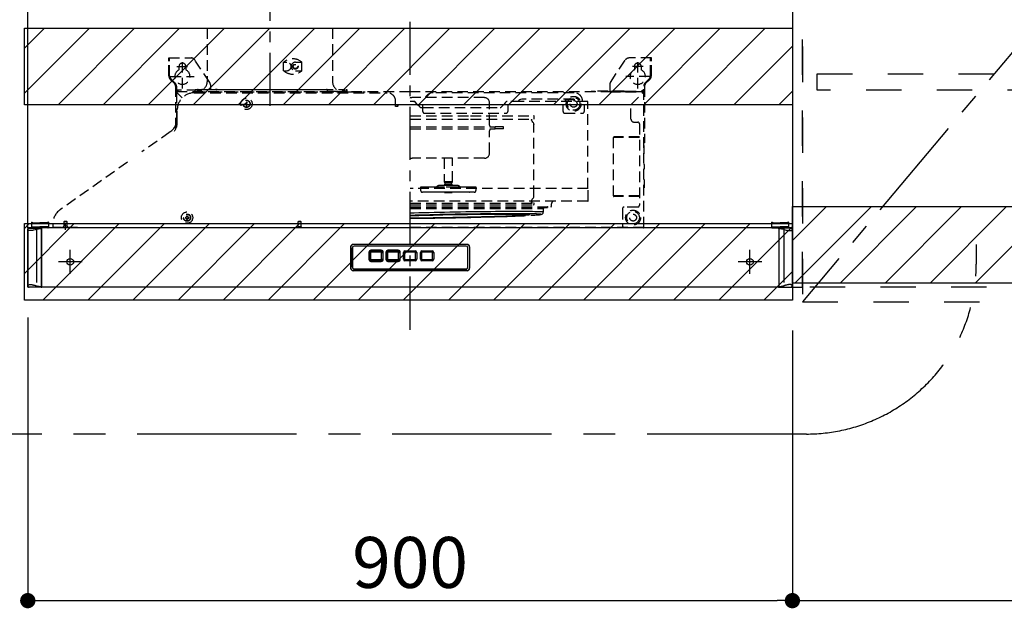
# Model space of a CAD drawing. Extents: x 55896 to 82369, y -22065 to -13195.
# Drawn here: x 74466 to 75625, y -18688 to -17995 of the extents above; entities that cross this region are included whole.
import ezdxf

# ---------------------------------------------------------------- set-up
doc = ezdxf.new("R2010")
doc.units = 0
doc.header["$LTSCALE"] = 50
doc.header["$MEASUREMENT"] = 0
for name, pattern in [('CENTER', [2, 1.25, -0.25, 0.25, -0.25]), ('DASHED', [0.75, 0.5, -0.25]), ('HIDDEN', [0.375, 0.25, -0.125]), ('PHANTOM', [2.5, 1.25, -0.25, 0.25, -0.25, 0.25, -0.25]), ('STYLE_03', [0.416641, 0.208282, -0.208359])]:
    doc.linetypes.add(name, pattern=pattern)
doc.layers.get('0').update_dxf_attribs({"linetype": 'CONTINUOUS'})
doc.layers.get('DEFPOINTS').update_dxf_attribs({"color": 146, "linetype": 'CONTINUOUS'})
for name, color, linetype in [('121-キャビネット（中）', 253, 'HIDDEN'), ('122-扉', 6, 'CONTINUOUS'), ('123-扉向き', 231, 'CENTER'), ('150-機器', 8, 'CONTINUOUS'), ('166-寸法B', 11, 'CONTINUOUS'), ('180-補助', 161, 'CONTINUOUS')]:
    doc.layers.add(name, color=color, linetype=linetype)
doc.styles.add('KH001', font='txt')
doc.dimstyles.new('KH1xx030', dxfattribs={"dimscale": 30, "dimtxt": 2, "dimasz": 0.6, "dimexe": 0.3, "dimexo": 1.2, "dimgap": 0.5, "dimtad": 3, "dimdec": 1, "dimdsep": 46, "dimlunit": 6, "dimtxsty": 'KH001', "dimblk": 'DOT', "dimcen": 1, "dimdle": 1, "dimclrd": 256, "dimclre": 256, "dimclrt": 256, "dimadec": 0, "dimazin": 0, "dimtfac": 1, "dimtdec": 1, "dimtix": 1, "dimtmove": 2, "dimatfit": 3, "dimldrblk": 'CLOSEDBLANK', "dimfxl": 1, "dimtolj": 1, "dimtzin": 0, "dimlwd": -1, "dimlwe": -1, "dimarcsym": 0})
pattern_1 = [(45, (-90389.46, 18423.695), (-26.516504, 26.516504), [])]

# ---------------------------------------------------------------- blocks, each defined once
blk = doc.blocks.new('_Dot')
at = {"color": 0, "linetype": 'ByBlock', "lineweight": -2}
blk.add_line((-0.5, 0), (-1, 0), dxfattribs=at)
at = {"color": 0, "linetype": 'ByBlock', "const_width": 0.5}
blk.add_lwpolyline([(-0.25, 0, 1), (0.25, 0, 1)], format="xyb", close=True, dxfattribs=at)
blk = doc.blocks.new('*D114')
at = {"layer": '166-寸法B', "linetype": 'ByBlock', "transparency": 16777216}
for p, q in [((76137.7, -18345.9), (76137.7, -18687.9)), ((75375.7, -18360.9), (75375.7, -18687.9)), ((75393.7, -18678.9), (76119.7, -18678.9))]:
    blk.add_line(p, q, dxfattribs=at)
at = {"layer": 'DEFPOINTS', "color": 0, "transparency": 16777216}
for p in [(76137.7, -18309.9), (75375.7, -18324.9), (76137.7, -18678.9)]:
    blk.add_point(p, dxfattribs=at)
at = {"layer": '166-寸法B', "transparency": 16777216, "xscale": 18, "yscale": 18, "zscale": 18, "rotation": 180}
blk.add_blockref('_Dot', (75375.7, -18678.9), dxfattribs=at)
at = {"layer": '166-寸法B', "transparency": 16777216, "xscale": 18, "yscale": 18, "zscale": 18}
blk.add_blockref('_Dot', (76137.7, -18678.9), dxfattribs=at)
at = {"layer": '166-寸法B', "transparency": 16777216, "insert": (75756.7, -18633.9), "char_height": 60, "attachment_point": 5, "style": 'KH001'}
blk.add_mtext('\\A1;762', dxfattribs=at)
blk = doc.blocks.new('_ClosedBlank')
at = {"color": 0, "linetype": 'ByBlock', "lineweight": -2}
for p, q in [((-1, 0.167), (0, 0)), ((-1, 0.167), (-1, -0.167)), ((0, 0), (-1, -0.167))]:
    blk.add_line(p, q, dxfattribs=at)
blk = doc.blocks.new('OPｳｫｰﾙｷｬﾋﾞC075R_S')
at = {"layer": '180-補助'}
h = blk.add_hatch(dxfattribs=at)
h.set_pattern_fill('ANSI31', color=13, scale=300, style=0)
h.set_pattern_definition([(45, (-400707.077, 12923.052), (-26.5165043, 26.5165043), [])])
h.paths.add_polyline_path([(-762, -605), (0, -605), (0, -695), (-762, -695)])
at = {"layer": '121-キャビネット（中）', "color": 13, "linetype": 'STYLE_03', "ltscale": 4}
blk.add_line((-450, -700), (-750, -700), dxfattribs=at)
for points in [[(-762, -700), (-750, -700), (-750, 0), (-762, 0)], [(-762, -700), (-750, -700), (-750, 0), (-762, 0)], [(-450, -717), (-450, 0), (-750, 0), (-750, -717)], [(-733, -448.8), (-467, -448.8), (-467, -467.8), (-733, -467.8)]]:
    blk.add_lwpolyline(points, close=True, dxfattribs=at)
at = {"layer": '123-扉向き', "color": 13, "ltscale": 2}
blk.add_line((-450, -360), (-750, -717), dxfattribs=at)
at = {"layer": '180-補助', "color": 13}
blk.add_lwpolyline([(-762, -605), (0, -605), (0, -695), (-762, -695)], close=True, dxfattribs=at)
blk = doc.blocks.new('*D115')
at = {"layer": '166-寸法B', "transparency": 16777216}
for p, q in [((74475.7, -18345.4), (74475.7, -18687.9)), ((75375.7, -18360.9), (75375.7, -18687.9)), ((74493.7, -18678.9), (75357.7, -18678.9))]:
    blk.add_line(p, q, dxfattribs=at)
at = {"layer": 'DEFPOINTS', "color": 0, "transparency": 16777216}
for p in [(74475.7, -18309.4), (75375.7, -18324.9), (75375.7, -18678.9)]:
    blk.add_point(p, dxfattribs=at)
at = {"layer": '166-寸法B', "transparency": 16777216, "xscale": 18, "yscale": 18, "zscale": 18, "rotation": 180}
blk.add_blockref('_Dot', (74475.7, -18678.9), dxfattribs=at)
at = {"layer": '166-寸法B', "transparency": 16777216, "xscale": 18, "yscale": 18, "zscale": 18}
blk.add_blockref('_Dot', (75375.7, -18678.9), dxfattribs=at)
at = {"layer": '166-寸法B', "transparency": 16777216, "insert": (74925.7, -18633.9), "char_height": 60, "attachment_point": 5, "style": 'KH001'}
blk.add_mtext('\\A1;900', dxfattribs=at)
blk = doc.blocks.new('ADR-3A-9017L_S')
at = {"linetype": 'DASHED'}
blk.add_line((-433.5, 70), (-444.9, 70), dxfattribs=at)
at = {"color": 8, "linetype": 'PHANTOM'}
for p, q in [((-439.8, 69.7), (-439.8, 68.2)), ((439.8, 69.7), (439.8, 68.2)), ((-449.5, 67.4), (-449.8, 67.8)), ((-449.3, 67.3), (-449.5, 67.4)), ((-449.1, 67.2), (-449.3, 67.3)), ((-448.8, 67), (-449.1, 67.2)), ((-448.5, 66.9), (-448.8, 67)), ((-448.1, 66.8), (-448.5, 66.9)), ((-447.5, 66.7), (-448.1, 66.8)), ((-446.9, 66.7), (-447.5, 66.7)), ((-445.4, 66.8), (-446.9, 66.7)), ((-444.6, 67), (-445.4, 66.8)), ((-443.7, 67.2), (-444.6, 67)), ((-442.7, 67.4), (-443.7, 67.2)), ((-441.4, 67.7), (-442.7, 67.4)), ((-440.3, 68.1), (-441.4, 67.7)), ((-439.8, 68.2), (-440.3, 68.1)), ((-439.8, 68.2), (-439.8, 1.7)), ((439.8, 68.2), (439.8, 1.7)), ((439.8, 68.2), (440.3, 68.1)), ((440.3, 68.1), (441.4, 67.7)), ((441.4, 67.7), (442.7, 67.4)), ((442.7, 67.4), (443.7, 67.2)), ((443.7, 67.2), (444.6, 67)), ((444.6, 67), (445.4, 66.8)), ((445.4, 66.8), (446.9, 66.7)), ((446.9, 66.7), (447.5, 66.7)), ((447.5, 66.7), (448.1, 66.8)), ((448.1, 66.8), (448.5, 66.9)), ((448.5, 66.9), (448.8, 67)), ((448.8, 67), (449.1, 67.2)), ((449.1, 67.2), (449.3, 67.3)), ((449.3, 67.3), (449.5, 67.4)), ((449.5, 67.4), (449.8, 67.8)), ((-449.8, 2.1), (-449.4, 2.5)), ((-449.4, 2.5), (-449.1, 2.7)), ((-449.1, 2.7), (-448.6, 2.9)), ((-448.6, 2.9), (-448.1, 3.1)), ((-448.1, 3.1), (-446.9, 3.2)), ((-446.9, 3.2), (-446.2, 3.2)), ((-446.2, 3.2), (-445.4, 3.1)), ((-445.4, 3.1), (-444.9, 3)), ((-444.9, 3), (-444.3, 2.9)), ((-444.3, 2.9), (-443.7, 2.7)), ((-443.7, 2.7), (-443.1, 2.6)), ((-443.1, 2.6), (-442.5, 2.5)), ((-442.5, 2.5), (-441.8, 2.3)), ((-441.8, 2.3), (-441.4, 2.2)), ((-441.4, 2.2), (-441.3, 2.2)), ((-441.3, 2.2), (-440.8, 2)), ((-440.8, 2), (-440.3, 1.8)), ((-440.3, 1.8), (-439.8, 1.7)), ((-439.8, 0.2), (-439.8, 1.7)), ((440.3, 1.8), (439.8, 1.7)), ((439.8, 0.2), (439.8, 1.7)), ((440.8, 2), (440.3, 1.8)), ((441.3, 2.2), (440.8, 2)), ((441.4, 2.2), (441.3, 2.2)), ((441.8, 2.3), (441.4, 2.2)), ((442.5, 2.5), (441.8, 2.3)), ((443.1, 2.6), (442.5, 2.5)), ((443.7, 2.7), (443.1, 2.6)), ((444.3, 2.9), (443.7, 2.7)), ((444.9, 3), (444.3, 2.9)), ((445.4, 3.1), (444.9, 3)), ((446.2, 3.2), (445.4, 3.1)), ((446.9, 3.2), (446.2, 3.2)), ((448.1, 3.1), (446.9, 3.2)), ((448.6, 2.9), (448.1, 3.1)), ((449.1, 2.7), (448.6, 2.9)), ((449.4, 2.5), (449.1, 2.7)), ((449.8, 2.1), (449.4, 2.5))]:
    blk.add_line(p, q, dxfattribs=at)
at = {"linetype": 'Continuous'}
for p, q in [((433.5, 70), (444.9, 70)), ((-449.5, 0), (-449.2, 0))]:
    blk.add_line(p, q, dxfattribs=at)
at = {"color": 8, "linetype": 'PHANTOM'}
for centre, radius, start, end in [((-429.8, 23.8), 45.5, 95.5582, 102.7022), ((429.8, 23.8), 45.5, 77.2978, 84.4418), ((-427.6, 59.9), 59.5, 258.1357, 263.604), ((427.6, 59.9), 59.5, 276.396, 281.8643)]:
    blk.add_arc(centre, radius, start, end, dxfattribs=at)
at = {"layer": '150-機器', "color": 161, "linetype": 'CENTER'}
for p, q in [((0, -50), (0, 709.4)), ((-165, 476.2), (-165, 203.6))]:
    blk.add_line(p, q, dxfattribs=at)
at = {"layer": '150-機器', "linetype": 'HIDDEN'}
for p, q in [((-238.8, 305), (-238.8, 242)), ((-238.8, 305), (-91.2, 305)), ((-91.2, 305), (-91.2, 242)), ((-284, 270), (-257.7, 270)), ((-284, 266.2), (-284, 270)), ((-283, 266.2), (-283, 270)), ((-252.5, 266.2), (-253.5, 267.8)), ((235.8, 241.3), (253.5, 267.8)), ((284, 270), (257.7, 270)), ((283, 266.2), (283, 270)), ((284, 266.2), (284, 270)), ((-284, 249.1), (-284, 266.2)), ((-283, 249.1), (-283, 266.2)), ((-274.5, 260), (-261.5, 260)), ((-272, 260), (-272, 256.1)), ((-268, 234), (-268, 266.5)), ((-264, 260), (-264, 256.1)), ((-235.8, 241.3), (-252.5, 266.2)), ((-148.9, 255), (-148.9, 265)), ((-148.9, 265), (-145, 265)), ((-148.9, 255), (-145, 255)), ((-135, 265), (-127.3, 265)), ((-135, 255), (-127.3, 255)), ((-127.3, 255), (-127.3, 265)), ((274.5, 260), (261.5, 260)), ((264, 260), (264, 256.1)), ((268, 234), (268, 266.5)), ((272, 260), (272, 256.1)), ((283, 249.1), (283, 266.2)), ((284, 249.1), (284, 266.2)), ((-277.2, 239.8), (-282.2, 244.8)), ((-282, 248), (-254, 248)), ((-276.5, 240.5), (-281.5, 245.5)), ((282, 248), (254, 248)), ((276.5, 240.5), (281.5, 245.5)), ((277.2, 239.8), (282.2, 244.8)), ((-276, 236.9), (-276, 186.2)), ((-275, 232), (-276, 232)), ((-275, 236.9), (-275, 221)), ((-250.4, 232), (-275, 232)), ((-273, 230), (-273, 232)), ((-253, 230.6), (-253, 233)), ((-253, 233), (-77, 233)), ((-249.6, 233), (-250.4, 233)), ((-250.4, 233), (-250.4, 230.8)), ((-249.6, 230.8), (-249.6, 233)), ((-245.4, 232), (-249.6, 232)), ((-245.4, 230), (-245.4, 232)), ((-244.4, 233), (-229, 233)), ((-235, 238.5), (-235, 233)), ((-227, 233), (-98.4, 233)), ((-97.4, 232), (-97.4, 230)), ((-77, 230.6), (-77, 233)), ((-75.2, 230.8), (-75.2, 233)), ((-75.2, 233), (-74.4, 233)), ((-74.4, 233), (-74.4, 230.8)), ((235, 238.5), (235, 230.8)), ((273, 230), (273, 232)), ((273, 232), (275, 232)), ((275, 70.6), (275, 236.9)), ((275, 232), (276, 232)), ((276, 236.9), (276, 170)), ((-275, 229.4), (-275, 188.7)), ((-275, 229.4), (-274.4, 229.4)), ((-274.4, 230), (-274.4, 229.4)), ((0, 230), (-274.4, 230)), ((-274.4, 229.4), (-268.1, 223.1)), ((-254, 229), (-247, 229)), ((-254, 229), (-27, 229)), ((-252.4, 230), (-77.6, 230)), ((-252, 229), (-247, 229)), ((-245.4, 231), (-249.6, 231)), ((-245.4, 230.8), (-249.6, 230.8)), ((-97.4, 230.8), (-75.2, 230.8)), ((-74, 230), (-53, 230)), ((274.4, 230), (0, 230)), ((87.5, 223.3), (2.5, 223.3)), ((87.5, 223.3), (2.5, 223.3)), ((193, 229), (27, 229)), ((129, 220.9), (127.9, 220.1)), ((130.1, 221.3), (129, 220.9)), ((131.4, 221.4), (130.1, 221.3)), ((193, 221.4), (131.4, 221.4)), ((183, 221.4), (183, 220.8)), ((183, 220.4), (183, 220.8)), ((193, 220.8), (183, 220.8)), ((183, 219.8), (183, 220.4)), ((193, 221.4), (193, 220.8)), ((213, 230), (213, 230.8)), ((213, 230.8), (218, 230.8)), ((252, 230.8), (218, 230.8)), ((218, 230.8), (218, 230)), ((235, 231), (273, 231)), ((235, 230), (273, 230)), ((252, 230.8), (257, 230.8)), ((252, 230), (252, 230.8)), ((257, 230.8), (257, 230)), ((260, 215), (274.4, 229.4)), ((274.4, 230), (274.4, 229.4)), ((275, 229.4), (274.4, 229.4)), ((-274, 194.9), (-274, 209)), ((-274, 194.9), (-274, 209)), ((-194.5, 216.5), (-194.5, 215.5)), ((-194.5, 216.5), (-193, 216.5)), ((-194.5, 215.5), (-193, 215.5)), ((-193, 218), (-192, 218)), ((-193, 218), (-193, 216.5)), ((-193, 215.5), (-193, 214)), ((-193, 214), (-192, 214)), ((-192.8, 216.5), (-192.8, 215.5)), ((-192, 216.5), (-192.8, 216.5)), ((-192, 215.5), (-192.8, 215.5)), ((-192, 218), (-192, 216.5)), ((-192, 215.5), (-192, 214)), ((-17, 213), (-17, 219)), ((-14.5, 213), (-17, 213)), ((-15, 215), (-15, 213)), ((0, 215), (-15, 215)), ((-14.5, 215), (-14.5, 213.3)), ((-14.5, 213), (-14.5, 213.3)), ((4.6, 218.8), (0, 218.8)), ((15, 215), (0, 215)), ((4.6, 218.8), (4.8, 218.8)), ((8.9, 215), (5.9, 218.2)), ((11.3, 212.4), (8.9, 215)), ((12.6, 211.8), (15, 211.8)), ((15, 207), (15, 215)), ((15, 211.8), (106.2, 211.8)), ((93.5, 190.8), (93.5, 217.3)), ((110.2, 215.3), (107.5, 212.4)), ((112.9, 218.2), (110.2, 215.3)), ((131, 218.8), (114.2, 218.8)), ((115, 215), (115, 207)), ((180, 215), (115, 215)), ((127.5, 219.5), (127.4, 219.2)), ((127.4, 219.2), (127.4, 218.8)), ((127.9, 220.1), (127.5, 219.5)), ((209.1, 218.8), (131, 218.8)), ((180, 215), (180, 207)), ((183, 219.3), (183, 219.8)), ((183, 219.1), (183, 219.3)), ((183, 218.8), (183, 219.1)), ((203, 219), (203, 218.8)), ((205, 215), (205, 207)), ((260, 215), (205, 215)), ((209.1, 215), (209.1, 218.8)), ((209.1, 116.4), (209.1, 215)), ((235, 215), (234.5, 215)), ((260, 198.1), (260, 215)), ((0, 202), (71, 202)), ((0, 198), (71.1, 198)), ((17, 205), (113, 205)), ((71, 202), (145.4, 202)), ((71.1, 198), (146, 198)), ((143, 196.7), (142.9, 197.2)), ((142.9, 197.2), (143.5, 197.2)), ((143.1, 198), (143.1, 197.2)), ((143.5, 197.2), (143.5, 198)), ((146, 198), (146, 201.4)), ((182, 205), (203, 205)), ((0, 188.8), (100, 188.8)), ((0, 186.4), (100, 186.4)), ((100, 186.4), (100, 188.8)), ((110, 188.8), (100, 188.8)), ((110, 186.4), (100, 186.4)), ((110, 186.4), (110, 188.8)), ((143.2, 196.3), (143, 196.7)), ((143.7, 195.5), (143.2, 196.3)), ((144.5, 194.5), (143.7, 195.5)), ((145.3, 193.5), (144.5, 194.5)), ((145.6, 192.7), (145.3, 193.5)), ((145.7, 191.7), (145.6, 192.7)), ((145.7, 107.3), (145.7, 191.9)), ((145.7, 191.9), (145.7, 191.8)), ((263.6, 194.5), (268, 194.5)), ((270, 192.5), (270, 96.5)), ((-282.4, 183), (-315.7, 159.3)), ((93.5, 157.9), (93.5, 184.4)), ((239.4, 107.5), (239.4, 176.5)), ((270, 176.5), (239.4, 176.5)), ((270, 177), (239.9, 177)), ((276, 170), (275, 170)), ((275.5, 167), (275, 167)), ((275.5, 157), (275.5, 167)), ((87.5, 151.9), (2.5, 151.9)), ((40, 151.9), (40, 124.3)), ((50, 124.3), (50, 151.9)), ((275.5, 157), (275, 157)), ((-332.6, 147.3), (-412.1, 91)), ((275.8, 144.4), (275.5, 144.4)), ((275.5, 144.4), (275.5, 142)), ((275.5, 142), (275.5, 139.6)), ((275.5, 139.6), (275.8, 139.6)), ((275.8, 142), (275.8, 144.4)), ((275.8, 139.6), (275.8, 142)), ((209.7, 116.4), (0, 116.4)), ((12.4, 117.9), (12.4, 114.1)), ((13.1, 117.9), (12.4, 117.9)), ((14.5, 117.9), (13.1, 117.9)), ((23, 117.9), (14.5, 117.9)), ((28.5, 117.9), (23, 117.9)), ((36.3, 117.9), (28.5, 117.9)), ((45.9, 119.9), (34.8, 119.9)), ((40.4, 117.9), (36.3, 117.9)), ((40, 124.3), (40.5, 123.4)), ((50, 124.3), (40, 124.3)), ((54.9, 117.9), (40.4, 117.9)), ((49.5, 123.4), (40.5, 123.4)), ((40.5, 121.4), (40.5, 119.9)), ((49.5, 121.4), (40.5, 121.4)), ((41.1, 123.4), (41.1, 121.4)), ((55.2, 119.9), (45.9, 119.9)), ((48.9, 121.4), (48.9, 123.4)), ((49.5, 123.4), (50, 124.3)), ((49.5, 119.9), (49.5, 121.4)), ((58.4, 117.9), (54.9, 117.9)), ((65.5, 117.9), (58.4, 117.9)), ((70.7, 117.9), (65.5, 117.9)), ((77.6, 117.9), (70.7, 117.9)), ((77.6, 114.1), (77.6, 117.9)), ((209.7, 102), (209.7, 116.4)), ((275.5, 127), (275, 127)), ((275.5, 117), (275, 117)), ((275.5, 127), (275.5, 117)), ((15.1, 111.9), (14.6, 111.9)), ((16.7, 111.9), (15.1, 111.9)), ((23.3, 111.9), (16.7, 111.9)), ((28.8, 111.9), (23.3, 111.9)), ((37.8, 111.9), (28.8, 111.9)), ((41.9, 111.9), (37.8, 111.9)), ((40.5, 111.9), (41, 111.4)), ((49, 111.4), (41, 111.4)), ((53.2, 111.9), (41.9, 111.9)), ((49, 111.4), (49.5, 111.9)), ((56.7, 111.9), (53.2, 111.9)), ((64.8, 111.9), (56.7, 111.9)), ((64.8, 111.9), (64.9, 111.9)), ((70, 111.9), (64.8, 111.9)), ((70, 111.9), (70.2, 111.9)), ((75.4, 111.9), (70, 111.9)), ((143.9, 103.8), (144.5, 104.5)), ((144.5, 104.5), (145.3, 105.5)), ((145.3, 105.5), (145.6, 106.3)), ((145.6, 106.3), (145.7, 107.3)), ((145.7, 107.1), (145.7, 107.2)), ((270, 107.5), (239.4, 107.5)), ((270, 107), (239.9, 107)), ((209.1, 101.4), (0, 101.4)), ((0, 99.2), (145.4, 99.2)), ((0, 97), (145.2, 97)), ((0, 94.8), (165.5, 94.8)), ((0, 94), (161.5, 94)), ((0, 92.9), (156.9, 92.9)), ((142.8, 101.8), (143.1, 101.8)), ((142.8, 101.8), (142.8, 99.2)), ((142.9, 101.8), (143, 102.3)), ((143, 102.3), (143.2, 102.7)), ((143.1, 99.2), (143.1, 101.8)), ((143.1, 101.8), (143.5, 101.8)), ((143.2, 102.7), (143.9, 103.8)), ((143.5, 101.8), (143.5, 99.2)), ((146, 97.8), (146, 98.6)), ((156.9, 88.8), (156.9, 92.9)), ((161.6, 94.8), (161.6, 94.8)), ((166.5, 95.8), (166.5, 98.4)), ((268, 94.5), (252, 94.5)), ((-264.5, 82.5), (-264.5, 81.5)), ((-264.5, 82.5), (-263, 82.5)), ((-264.5, 81.5), (-263, 81.5)), ((-263, 84), (-262, 84)), ((-263, 84), (-263, 82.5)), ((-263, 81.5), (-263, 80)), ((-262, 84), (-262, 82.5)), ((-262, 82.5), (-260.5, 82.5)), ((-262, 81.5), (-262, 80)), ((-262, 81.5), (-260.5, 81.5)), ((-260.5, 82.5), (-260.5, 81.5)), ((0, 87.7), (4.7, 87.8)), ((0.6, 84.7), (0, 84.6)), ((0, 84.4), (5, 84.6)), ((5, 81.3), (0, 81.3)), ((0, 81.1), (5.6, 81.2)), ((6.1, 84.8), (0.6, 84.7)), ((4.7, 87.8), (10.4, 88)), ((5, 84.6), (10.4, 84.7)), ((10.4, 81.4), (5, 81.3)), ((5.6, 81.2), (11.3, 81.3)), ((11.6, 85), (6.1, 84.8)), ((10.4, 88), (16.3, 88.1)), ((10.4, 84.7), (15.9, 84.9)), ((15.9, 81.5), (10.4, 81.4)), ((11.3, 81.3), (17.2, 81.3)), ((17.3, 85.1), (11.6, 85)), ((15.9, 84.9), (21.5, 85)), ((21.5, 81.5), (15.9, 81.5)), ((16.3, 88.1), (22.3, 88.2)), ((17.2, 81.3), (23.1, 81.4)), ((23.1, 85.2), (17.3, 85.1)), ((21.5, 85), (27.2, 85.1)), ((27.2, 81.6), (21.5, 81.5)), ((22.3, 88.2), (28.3, 88.4)), ((29, 85.4), (23.1, 85.2)), ((23.1, 81.4), (29.1, 81.5)), ((27.2, 85.1), (32.9, 85.2)), ((32.9, 81.7), (27.2, 81.6)), ((28.3, 88.4), (34.4, 88.5)), ((34.9, 85.5), (29, 85.4)), ((29.1, 81.5), (35.1, 81.6)), ((32.9, 85.2), (38.7, 85.4)), ((38.7, 81.8), (32.9, 81.7)), ((34.4, 88.5), (40.6, 88.6)), ((40.9, 85.6), (34.9, 85.5)), ((35.1, 81.6), (41.2, 81.7)), ((38.7, 85.4), (44.5, 85.5)), ((44.5, 81.9), (38.7, 81.8)), ((40.6, 88.6), (46.8, 88.8)), ((47, 85.8), (40.9, 85.6)), ((41.2, 81.7), (47.3, 81.8)), ((44.5, 85.5), (50.4, 85.6)), ((50.3, 82), (44.5, 81.9)), ((46.8, 88.8), (53.1, 88.9)), ((53, 85.9), (47, 85.8)), ((47.3, 81.8), (53.4, 81.9)), ((56.1, 82.1), (50.3, 82)), ((50.4, 85.6), (56.1, 85.7)), ((59.1, 86), (53, 85.9)), ((53.1, 88.9), (59.3, 89)), ((53.4, 81.9), (59.5, 82.1)), ((56.1, 85.7), (61.9, 85.8)), ((61.9, 82.3), (56.1, 82.1)), ((65.1, 86.1), (59.1, 86)), ((59.3, 89), (65.5, 89.1)), ((59.5, 82.1), (65.5, 82.2)), ((61.9, 85.8), (67.6, 85.8)), ((67.6, 82.4), (61.9, 82.3)), ((71, 86.2), (65.1, 86.1)), ((65.5, 89.1), (71.6, 89.2)), ((65.5, 82.2), (71.5, 82.3)), ((67.6, 85.8), (73.2, 85.9)), ((73.2, 82.5), (67.6, 82.4)), ((76.9, 86.2), (71, 86.2)), ((71.5, 82.3), (77.3, 82.5)), ((71.6, 89.2), (77.6, 89.2)), ((73.2, 85.9), (78.7, 86)), ((78.7, 82.7), (73.2, 82.5)), ((82.7, 86.3), (76.9, 86.2)), ((77.3, 82.5), (83.1, 82.6)), ((77.6, 89.2), (83.6, 89.3)), ((78.7, 86), (84, 86)), ((84, 82.8), (78.7, 82.7)), ((88.4, 86.4), (82.7, 86.3)), ((83.1, 82.6), (88.7, 82.8)), ((83.6, 89.3), (89.5, 89.4)), ((84, 86), (89.3, 86.1)), ((89.3, 82.9), (84, 82.8)), ((94, 86.4), (88.4, 86.4)), ((88.7, 82.8), (94.2, 82.9)), ((89.3, 86.1), (94.3, 86.1)), ((94.3, 83.1), (89.3, 82.9)), ((89.5, 89.4), (95.2, 89.4)), ((99.4, 86.5), (94, 86.4)), ((94.2, 82.9), (99.5, 83.1)), ((94.3, 86.1), (99.2, 86.2)), ((99.2, 83.2), (94.3, 83.1)), ((95.2, 89.4), (100.7, 89.5)), ((99.2, 86.2), (103.9, 86.2)), ((103.9, 83.4), (99.2, 83.2)), ((104.6, 86.5), (99.4, 86.5)), ((99.5, 83.1), (104.6, 83.2)), ((100.7, 89.5), (106.1, 89.5)), ((103.9, 86.2), (108.4, 86.2)), ((108.4, 83.5), (103.9, 83.4)), ((109.7, 86.6), (104.6, 86.5)), ((104.6, 83.2), (109.5, 83.4)), ((106.1, 89.5), (111.3, 89.6)), ((108.4, 86.2), (112.6, 86.2)), ((112.6, 83.7), (108.4, 83.5)), ((109.5, 83.4), (114.2, 83.5)), ((114.5, 86.6), (109.7, 86.6)), ((111.3, 89.6), (116.3, 89.6)), ((112.6, 86.2), (116.6, 86.2)), ((116.6, 83.8), (112.6, 83.7)), ((114.2, 83.5), (118.6, 83.7)), ((119.1, 86.6), (114.5, 86.6)), ((116.3, 89.6), (121.1, 89.6)), ((116.6, 86.2), (120.3, 86.2)), ((120.3, 84), (116.6, 83.8)), ((118.6, 83.7), (123.5, 83.9)), ((118.7, 83.7), (118.6, 83.7)), ((118.7, 83.7), (123.6, 83.9)), ((123.5, 86.6), (119.1, 86.6)), ((120.3, 86.2), (123.8, 86.2)), ((123.8, 84.1), (120.3, 84)), ((121.1, 89.6), (125.6, 89.6)), ((127.7, 86.6), (123.5, 86.6)), ((123.6, 83.9), (123.5, 83.9)), ((123.8, 86.2), (126.9, 86.1)), ((126.9, 84.3), (123.8, 84.1)), ((125.6, 89.6), (129.9, 89.6)), ((126.9, 86.1), (129.8, 86.1)), ((127.5, 84.3), (126.9, 84.3)), ((129.8, 84.4), (127.5, 84.3)), ((131.6, 86.6), (127.7, 86.6)), ((129.8, 86.1), (131.2, 86.1)), ((132.3, 84.6), (129.8, 84.4)), ((129.9, 89.6), (133.9, 89.6)), ((131.2, 86.1), (132.3, 86)), ((135.2, 86.6), (131.6, 86.6)), ((132.3, 86), (134.5, 86)), ((134.5, 84.7), (132.3, 84.6)), ((133.9, 89.6), (137.6, 89.6)), ((134.5, 86), (136.4, 85.9)), ((136.4, 84.9), (134.5, 84.7)), ((138.5, 86.5), (135.2, 86.6)), ((136.4, 85.9), (138, 85.8)), ((138, 85), (136.4, 84.9)), ((137.6, 89.6), (141, 89.5)), ((138, 85.8), (139.2, 85.8)), ((139.2, 85.1), (138, 85)), ((141.5, 86.5), (138.5, 86.5)), ((139.2, 85.8), (140.1, 85.7)), ((140.1, 85.2), (139.2, 85.1)), ((140.1, 85.7), (140.6, 85.6)), ((140.6, 85.4), (140.1, 85.2)), ((140.6, 85.6), (140.8, 85.5)), ((140.8, 85.5), (140.6, 85.4)), ((141, 89.5), (144.1, 89.5)), ((144.3, 86.4), (141.5, 86.5)), ((144.1, 89.5), (146.9, 89.4)), ((146.7, 86.4), (144.3, 86.4)), ((148.7, 86.3), (146.7, 86.4)), ((146.9, 89.4), (149.4, 89.4)), ((150.5, 86.2), (148.7, 86.3)), ((149.4, 89.4), (151.5, 89.3)), ((151.9, 86.2), (150.5, 86.2)), ((151.5, 89.3), (153.3, 89.2)), ((152.8, 86.1), (151.9, 86.2)), ((152.1, 85.4), (152.9, 85.5)), ((152.4, 85.4), (153.3, 85.5)), ((152.9, 86.1), (152.8, 86.1)), ((153.6, 86), (152.9, 86.1)), ((152.9, 85.5), (153.6, 85.6)), ((153.3, 89.2), (154.7, 89.2)), ((153.3, 85.5), (154.3, 85.7)), ((154, 85.9), (153.6, 86)), ((153.6, 85.6), (154, 85.8)), ((154, 85.8), (154, 85.9)), ((154.3, 85.7), (154.7, 85.9)), ((154.7, 89.2), (155.8, 89.1)), ((154.7, 85.9), (155.2, 86)), ((155.2, 86), (155.6, 86.2)), ((155.6, 86.2), (156, 86.6)), ((155.8, 89.1), (156.5, 89)), ((156, 86.6), (156.5, 87.1)), ((156.5, 89), (156.9, 88.9)), ((156.5, 87.1), (156.8, 87.9)), ((156.8, 87.9), (156.9, 88.8)), ((156.9, 88.9), (156.9, 88.8)), ((250, 92.5), (250, 72.6)), ((-445.6, 76.5), (-445.6, 70.8)), ((-445.6, 76.5), (-444.8, 76.5)), ((-445.6, 76), (-435.6, 76)), ((-444.8, 76.5), (-444.8, 76)), ((-444.8, 71), (-435.6, 71)), ((-444.8, 70), (-435.6, 70)), ((-425.6, 76), (-435.6, 76)), ((-426.4, 71), (-435.6, 71)), ((-426.4, 70), (-435.6, 70)), ((-425.6, 76.5), (-426.4, 76.5)), ((-426.4, 76.5), (-426.4, 76)), ((-425.6, 76.5), (-425.6, 70.8)), ((-420.5, 74.7), (-420.5, 70)), ((-391.5, 70.5), (-420.5, 70.5)), ((-408.2, 70.5), (-407.8, 70.9)), ((-403.2, 71.8), (-407.8, 71.8)), ((-407.8, 70.9), (-407.8, 71.8)), ((-407, 77.5), (-407.5, 77)), ((-407.5, 77), (-407.5, 71.8)), ((-406.6, 77), (-407.5, 77)), ((-406.3, 77.5), (-407, 77.5)), ((-403.5, 77), (-406.6, 77)), ((-404, 77.5), (-406.3, 77.5)), ((-405.5, 67.6), (-405.5, 74)), ((-403.5, 77), (-404, 77.5)), ((-403.5, 71.8), (-403.5, 77)), ((-403.2, 70.9), (-403.2, 71.8)), ((-402.8, 70.5), (-403.2, 70.9)), ((-343, 70.5), (0, 70.5)), ((-263, 80), (-262, 80)), ((-132.3, 71.2), (-132.3, 70.9)), ((-127.7, 71.2), (-132.3, 71.2)), ((-131.5, 77.5), (-132, 77)), ((-132, 77), (-132, 71.2)), ((-128, 77), (-132, 77)), ((-128.5, 77.5), (-131.5, 77.5)), ((-128, 77), (-128.5, 77.5)), ((-128, 71.2), (-128, 77)), ((-127.7, 70.9), (-127.7, 71.2)), ((0, 70.6), (274.4, 70.6)), ((254, 70.5), (254, 70.6)), ((254, 70.5), (254, 70)), ((255, 70), (255, 70.6)), ((257, 70.6), (257, 70)), ((275, 70.6), (274.4, 70.6)), ((274.4, 70.6), (274.4, 70)), ((425.6, 76.5), (425.6, 70.8)), ((425.6, 76.5), (426.4, 76.5)), ((425.6, 76), (435.6, 76)), ((426.4, 76.5), (426.4, 76)), ((426.4, 71), (435.6, 71)), ((426.4, 70), (435.6, 70)), ((445.6, 76), (435.6, 76)), ((444.8, 71), (435.6, 71)), ((444.8, 70), (435.6, 70)), ((444.8, 76.5), (444.8, 76)), ((445.6, 76.5), (444.8, 76.5)), ((445.6, 76.5), (445.6, 70.8)), ((449.5, 70), (450, 70))]:
    blk.add_line(p, q, dxfattribs=at)
at = {"layer": '150-機器', "color": 6, "linetype": 'Continuous'}
for p, q in [((-449.5, 70), (-444.9, 70)), ((-448.3, 69.7), (-439.8, 69.7)), ((-439.8, 69.7), (-434.2, 69.7)), ((-434.2, 69.1), (-434.2, 69.7)), ((-434, 69.7), (-434.2, 69.7)), ((433.5, 70), (-433.5, 70)), ((434, 69.7), (434.2, 69.7)), ((439.8, 69.7), (434.2, 69.7)), ((434.2, 69.1), (434.2, 69.7)), ((448.3, 69.7), (439.8, 69.7)), ((449.5, 70), (444.9, 70)), ((-450, 69.5), (-450, 69.2)), ((-450, 69.2), (-450, 68.7)), ((-450, 0.5), (-450, 68.7)), ((-449.8, 68.2), (-449.8, 1.7)), ((-434.2, 69.1), (-434.2, 0.8)), ((-434, 69.5), (-434, 69.2)), ((-434, 68.7), (-434, 69.2)), ((-434, 68.7), (-434, 0.5)), ((434, 69.5), (434, 69.2)), ((434, 68.7), (434, 69.2)), ((434, 68.7), (434, 0.5)), ((434.2, 69.1), (434.2, 0.8)), ((449.8, 68.2), (449.8, 1.7)), ((450, 69.5), (450, 69.2)), ((450, 69.2), (450, 68.7)), ((450, 0.5), (450, 68.7)), ((-433.5, 0), (-449.5, 0)), ((-439.8, 0.2), (-448.3, 0.2)), ((-434.2, 0.2), (-439.8, 0.2)), ((-434.2, 0.2), (-434.2, 0.8)), ((-434.2, 0.2), (-433.9, 0.2)), ((433.5, 0), (-433.5, 0)), ((433.5, 0), (440.5, 0)), ((434.2, 0.2), (433.9, 0.2)), ((434.2, 0.2), (434.2, 0.8)), ((434.2, 0.2), (439.8, 0.2)), ((439.8, 0.2), (448.3, 0.2)), ((440.5, 0), (449.2, 0)), ((449.5, 0), (449.2, 0))]:
    blk.add_line(p, q, dxfattribs=at)
at = {"layer": '150-機器', "linetype": 'Continuous'}
for p, q in [((-70, 47.5), (-70, 47.3)), ((-70, 47.3), (-70, 22.7)), ((-68, 23.5), (-68, 46.5)), ((-67.9, 46.5), (-67.9, 23.5)), ((67, 50.5), (-67, 50.5)), ((-67, 50.3), (-67, 50.5)), ((67, 50.3), (-67, 50.3)), ((66, 48.5), (-66, 48.5)), ((66, 48.4), (-66, 48.4)), ((67, 50.3), (67, 50.5)), ((67.9, 23.5), (67.9, 46.5)), ((68, 23.5), (68, 46.5)), ((70, 47.5), (70, 47.3)), ((70, 47.3), (70, 22.7)), ((-48.5, 41), (-48.5, 33)), ((-47.9, 33), (-47.9, 41)), ((-47.9, 41), (-47.6, 41)), ((-47.6, 41), (-46.4, 41)), ((-46.4, 41), (-46.4, 33)), ((-34, 43.5), (-46, 43.5)), ((-46, 42.9), (-34, 42.9)), ((-46, 42.6), (-46, 42.9)), ((-46, 42.6), (-46, 41.4)), ((-34, 41.4), (-46, 41.4)), ((-34, 42.6), (-34, 42.9)), ((-34, 42.6), (-34, 41.4)), ((-33.6, 33), (-33.6, 41)), ((-33.6, 41), (-32.4, 41)), ((-32.4, 41), (-32.1, 41)), ((-32.1, 41), (-32.1, 33)), ((-31.5, 33), (-31.5, 41)), ((-28.5, 41), (-28.5, 33)), ((-27.9, 33), (-27.9, 41)), ((-27.9, 41), (-27.6, 41)), ((-27.6, 41), (-26.4, 41)), ((-26.4, 41), (-26.4, 33)), ((-14, 43.5), (-26, 43.5)), ((-26, 42.9), (-14, 42.9)), ((-26, 42.6), (-26, 42.9)), ((-26, 42.6), (-26, 41.4)), ((-14, 41.4), (-26, 41.4)), ((-14, 42.6), (-14, 42.9)), ((-14, 42.6), (-14, 41.4)), ((-13.6, 33), (-13.6, 41)), ((-13.6, 41), (-12.4, 41)), ((-12.4, 41), (-12.1, 41)), ((-12.1, 41), (-12.1, 33)), ((-11.5, 33), (-11.5, 41)), ((-7.9, 33), (-7.9, 41)), ((-7.9, 41), (-7.6, 41)), ((-7.6, 41), (-6.4, 41)), ((-6.4, 41), (-6.4, 33)), ((-6, 42.9), (6, 42.9)), ((-6, 42.6), (-6, 42.9)), ((-6, 42.6), (-6, 41.4)), ((6, 41.4), (-6, 41.4)), ((6, 42.6), (6, 42.9)), ((6, 42.6), (6, 41.4)), ((6.4, 33), (6.4, 41)), ((6.4, 41), (7.6, 41)), ((7.6, 41), (7.9, 41)), ((7.9, 41), (7.9, 33)), ((12.1, 33), (12.1, 41)), ((12.1, 41), (12.4, 41)), ((12.4, 41), (13.6, 41)), ((13.6, 41), (13.6, 33)), ((14, 42.9), (26, 42.9)), ((14, 42.6), (14, 42.9)), ((14, 42.6), (14, 41.4)), ((26, 41.4), (14, 41.4)), ((26, 42.6), (26, 42.9)), ((26, 42.6), (26, 41.4)), ((26.4, 33), (26.4, 41)), ((26.4, 41), (27.6, 41)), ((27.6, 41), (27.9, 41)), ((27.9, 41), (27.9, 33)), ((-47.9, 33), (-47.6, 33)), ((-47.6, 33), (-46.4, 33)), ((-46, 32.6), (-34, 32.6)), ((-46, 32.6), (-46, 31.4)), ((-46, 31.1), (-46, 31.4)), ((-34, 31.1), (-46, 31.1)), ((-46, 30.5), (-34, 30.5)), ((-34, 32.6), (-34, 31.4)), ((-34, 31.1), (-34, 31.4)), ((-33.6, 33), (-32.4, 33)), ((-32.4, 33), (-32.1, 33)), ((-27.9, 33), (-27.6, 33)), ((-27.6, 33), (-26.4, 33)), ((-26, 32.6), (-14, 32.6)), ((-26, 32.6), (-26, 31.4)), ((-26, 31.1), (-26, 31.4)), ((-14, 31.1), (-26, 31.1)), ((-26, 30.5), (-14, 30.5)), ((-14, 32.6), (-14, 31.4)), ((-14, 31.1), (-14, 31.4)), ((-13.6, 33), (-12.4, 33)), ((-12.4, 33), (-12.1, 33)), ((-7.9, 33), (-7.6, 33)), ((-7.6, 33), (-6.4, 33)), ((-6, 32.6), (6, 32.6)), ((-6, 32.6), (-6, 31.4)), ((-6, 31.1), (-6, 31.4)), ((6, 31.1), (-6, 31.1)), ((6, 32.6), (6, 31.4)), ((6, 31.1), (6, 31.4)), ((6.4, 33), (7.6, 33)), ((7.6, 33), (7.9, 33)), ((12.1, 33), (12.4, 33)), ((12.4, 33), (13.6, 33)), ((14, 32.6), (26, 32.6)), ((14, 32.6), (14, 31.4)), ((14, 31.1), (14, 31.4)), ((26, 31.1), (14, 31.1)), ((26, 32.6), (26, 31.4)), ((26, 31.1), (26, 31.4)), ((26.4, 33), (27.6, 33)), ((27.6, 33), (27.9, 33)), ((-70, 22.7), (-70, 22.5)), ((67, 19.7), (-67, 19.7)), ((-67, 19.5), (-67, 19.7)), ((67, 19.5), (-67, 19.5)), ((-66, 21.6), (66, 21.6)), ((-66, 21.5), (66, 21.5)), ((70, 22.7), (70, 22.5))]:
    blk.add_line(p, q, dxfattribs=at)
at = {"layer": '150-機器'}
for p, q in [((-400, 16), (-400, 44)), ((400, 16), (400, 44)), ((-386, 30), (-414, 30)), ((414, 30), (386, 30))]:
    blk.add_line(p, q, dxfattribs=at)
at = {"layer": '150-機器', "color": 6, "linetype": 'Continuous'}
blk.add_lwpolyline([(-450, 700), (450, 700), (450, 70), (-450, 70)], close=True, dxfattribs=at)
at = {"layer": '150-機器', "linetype": 'HIDDEN'}
for centre, radius in [((-135, 260), 3.1), ((-135, 260), 2.5), ((-192.5, 216), 6.7), ((-192.5, 216), 4.22), ((192.5, 216), 8.75), ((192.5, 216), 7.43), ((-192.5, 216), 4), ((192.5, 216), 4), ((-262.5, 82), 6.7), ((-262.5, 82), 4.22), ((-262.5, 82), 4), ((262.5, 82), 8.75), ((262.5, 82), 7.43), ((262.5, 82), 4)]:
    blk.add_circle(centre, radius, dxfattribs=at)
at = {"layer": '150-機器'}
for centre in [(-400, 30), (400, 30)]:
    blk.add_circle(centre, 4, dxfattribs=at)
at = {"layer": '150-機器', "linetype": 'HIDDEN'}
for centre, radius, start, end in [((-257.7, 265), 5, 33.6901, 90), ((-138.1, 252.1), 16.9, 50.1508, 129.8492), ((257.7, 265), 5, 90, 146.3099), ((-268, 248), 9, 116.3878, 63.6122), ((-268, 260), 4, 0, 180), ((-138.1, 267.9), 16.9, 230.1508, 309.8492), ((-145, 260), 5, 270, 90), ((-135, 260), 5, 90, 270), ((268, 248), 9, 116.3878, 63.6122), ((268, 260), 4, 0, 180), ((-278, 249.1), 6, 180, 225), ((-278, 249.1), 5, 180, 225), ((278, 249.1), 5, 315, 0), ((278, 249.1), 6, 315, 0), ((-280, 236.9), 4, 0, 45), ((-280, 236.9), 5, 0, 45), ((-244.4, 232), 1, 90, 180), ((-250, 242), 11.2, 306.5275, 0), ((-240, 238.5), 5, 0, 33.6901), ((-229, 232), 1, 0, 90), ((-227, 232), 1, 90, 180), ((-98.4, 232), 1, 0, 90), ((-80, 242), 11.2, 180, 233.4725), ((240, 238.5), 5, 146.3099, 180), ((280, 236.9), 5, 135, 180), ((280, 236.9), 4, 135, 180), ((-274.4, 229.4), 0.6, 90, 180), ((-254, 209), 20, 90, 180), ((-252.4, 230.6), 0.6, 180, 270), ((-249.6, 230.8), 0.8, 180, 270), ((-77.6, 230.6), 0.6, 270, 0), ((-75.2, 230.8), 0.8, 270, 0), ((-27, 219), 10, 0, 90), ((2.5, 217.3), 6, 90, 114.6243), ((27, 219), 10, 90, 154.5324), ((87.5, 217.3), 6, 0, 90), ((87.5, 217.3), 6, 0, 90), ((193, 219), 10, 0, 90), ((274.4, 229.4), 0.6, 0, 90), ((4.6, 217), 1.77, 41.9567, 89.6656), ((12.7, 213.6), 1.83, 222.8549, 269.583), ((106.2, 213.6), 1.82, 270.2013, 317.3608), ((114.3, 217), 1.79, 90.6613, 137.7164), ((-294, 199.3), 20, 305.4634, 0), ((17, 207), 2, 180, 270), ((113, 207), 2, 270, 360), ((145.4, 201.4), 0.6, 0, 90), ((182, 207), 2, 180, 270), ((203, 207), 2, 270, 0), ((263.6, 198.1), 3.6, 180, 270), ((-294, 194.9), 20, 326.9207, 0), ((-294, 194.9), 20, 326.9207, 0), ((95.5, 190.8), 2, 180, 270), ((95.5, 184.4), 2, 90, 180), ((268, 192.5), 1.99, 0, 90), ((239.9, 176.5), 0.5, 90, 180), ((2.5, 157.9), 6, 245.3758, 270), ((87.5, 157.9), 6, 270, 0), ((275.5, 144.9), 0.5, 180, 270), ((275.5, 139.1), 0.5, 90, 180), ((34.8, 114.9), 5, 90, 143.1301), ((55.2, 114.9), 5, 36.8699, 90), ((14.6, 114.1), 2.2, 180, 270), ((75.4, 114.1), 2.2, 270, 0), ((239.9, 107.5), 0.5, 180, 270), ((145.2, 97.8), 0.8, 270, 360), ((145.4, 98.6), 0.6, 0, 90), ((158.4, 92.9), 1.5, 133.3923, 180), ((161.5, 94.4), 0.405, 270, 90), ((165.5, 95.8), 1, 270, 0), ((169.5, 98.4), 3, 90, 180), ((209.1, 102), 0.6, 270, 0), ((252, 92.5), 1.99, 90, 180), ((268, 96.5), 1.99, 270, 0), ((-400.5, 74.7), 20, 125.4634, 180), ((112.5, 559.2), 475.4, 271.3328, 274.7839), ((130.9, -8.7), 94.8, 85.374, 90.0813), ((-444.8, 71.8), 0.8, 180, 270), ((-444.8, 70.8), 0.8, 180, 270), ((-426.4, 71.8), 0.8, 270, 360), ((-426.4, 70.8), 0.8, 270, 360), ((-132.7, 70.9), 0.4, 270, 0), ((-127.3, 70.9), 0.4, 180, 270), ((252, 72.6), 1.99, 180, 270), ((274.4, 70.6), 0.6, 270, 0), ((426.4, 71.8), 0.8, 180, 270), ((426.4, 70.8), 0.8, 180, 270), ((444.8, 71.8), 0.8, 270, 360), ((444.8, 70.8), 0.8, 270, 360)]:
    blk.add_arc(centre, radius, start, end, dxfattribs=at)
at = {"layer": '150-機器', "color": 6, "linetype": 'Continuous'}
for centre, radius, start, end in [((-449.5, 69.5), 0.5, 90, 180), ((-448.3, 68.2), 1.5, 90.0011, 179.9996), ((-433.5, 69.5), 0.5, 90, 180), ((433.5, 69.5), 0.5, 0, 90), ((448.3, 68.2), 1.5, 0.0004, 89.9989), ((449.5, 69.5), 0.5, 0, 90), ((-449.5, 0.5), 0.5, 180, 270), ((-448.3, 1.7), 1.5, 180.0003, 269.9991), ((-433.5, 0.5), 0.5, 180, 270), ((433.5, 0.5), 0.5, 270, 0), ((448.3, 1.7), 1.5, 270.0009, 359.9997), ((449.5, 0.5), 0.5, 270, 0)]:
    blk.add_arc(centre, radius, start, end, dxfattribs=at)
at = {"layer": '150-機器', "linetype": 'Continuous'}
for centre, radius, start, end in [((-67, 47.5), 3.01, 90.1094, 180.109), ((-67, 47.3), 3.01, 90.1094, 180.109), ((-66, 46.5), 2, 90, 180), ((-66, 46.5), 1.9, 90, 180), ((66, 46.5), 2, 0, 90), ((66, 46.5), 1.9, 0, 90), ((67, 47.5), 3.01, 359.891, 89.8906), ((67, 47.3), 3.01, 359.891, 89.8906), ((-46, 41), 2.5, 90, 180), ((-46, 41), 1.9, 90, 180), ((-46, 41), 0.4, 90, 180), ((-34, 41), 2.5, 0, 90), ((-34, 41), 1.9, 0, 90), ((-34, 41), 0.4, 0, 90), ((-26, 41), 2.5, 90, 180), ((-26, 41), 1.9, 90, 180), ((-26, 41), 0.4, 90, 180), ((-14, 41), 2.5, 0, 90), ((-14, 41), 1.9, 0, 90), ((-14, 41), 0.4, 0, 90), ((-6, 41), 1.9, 90, 180), ((-6, 41), 0.4, 90, 180), ((6, 41), 1.9, 0, 90), ((6, 41), 0.4, 0, 90), ((14, 41), 1.9, 90, 180), ((14, 41), 0.4, 90, 180), ((26, 41), 1.9, 0, 90), ((26, 41), 0.4, 0, 90), ((-66, 23.5), 2, 180, 270), ((-66, 23.5), 1.9, 180, 270), ((-46, 33), 2.5, 180, 270), ((-46, 33), 1.9, 180, 270), ((-46, 33), 0.4, 180, 270), ((-34, 33), 0.4, 270, 0), ((-34, 33), 1.9, 270, 0), ((-34, 33), 2.5, 270, 0), ((-26, 33), 2.5, 180, 270), ((-26, 33), 1.9, 180, 270), ((-26, 33), 0.4, 180, 270), ((-14, 33), 0.4, 270, 0), ((-14, 33), 1.9, 270, 0), ((-14, 33), 2.5, 270, 0), ((-6, 33), 1.9, 180, 270), ((-6, 33), 0.4, 180, 270), ((6, 33), 0.4, 270, 0), ((6, 33), 1.9, 270, 0), ((14, 33), 1.9, 180, 270), ((14, 33), 0.4, 180, 270), ((26, 33), 0.4, 270, 0), ((26, 33), 1.9, 270, 0), ((66, 23.5), 1.9, 270, 0), ((66, 23.5), 2, 270, 0), ((-67, 22.7), 3.01, 179.8955, 269.886), ((-67, 22.5), 3.01, 179.891, 269.8905), ((67, 22.7), 3.01, 270.1095, 0.109), ((67, 22.5), 3.01, 270.1095, 0.109)]:
    blk.add_arc(centre, radius, start, end, dxfattribs=at)

msp = doc.modelspace()

# ---------------------------------------------------------------- hatches: boundary and pattern name
at = {"layer": '180-補助'}
h = msp.add_hatch(dxfattribs=at)
h.set_pattern_fill('ANSI31', color=13, scale=300, style=0)
h.set_pattern_definition(pattern_1)
h.paths.add_polyline_path([(74471.68, -18004.89), (75375.68, -18004.89), (75375.68, -18094.89), (74471.68, -18094.89)])
h = msp.add_hatch(dxfattribs=at)
h.set_pattern_fill('ANSI31', color=13, scale=300, style=0)
h.set_pattern_definition(pattern_1)
h.paths.add_polyline_path([(74471.68, -18234.89), (75375.68, -18234.89), (75375.68, -18324.89), (74471.68, -18324.89)])

# ---------------------------------------------------------------- linework, layer by layer
at = {"layer": '180-補助', "linetype": 'CENTER', "ltscale": 3}
msp.add_lwpolyline([(75592.15, -18259.42), (75592.15, -18282.69, -0.4142136), (75392.15, -18482.69), (73974.37, -18482.69, -0.4142136), (73774.37, -18282.69), (73774.37, -17088.65, -0.4142136), (73974.37, -16888.65), (75392.15, -16888.65, -0.4142136), (75592.15, -17088.65), (75592.15, -17097.8)], format="xyb", dxfattribs=at)
at = {"layer": '180-補助', "color": 13}
for points in [[(74471.68, -18004.89), (75375.68, -18004.89), (75375.68, -18094.89), (74471.68, -18094.89)], [(74471.68, -18234.89), (75375.68, -18234.89), (75375.68, -18324.89), (74471.68, -18324.89)]]:
    msp.add_lwpolyline(points, close=True, dxfattribs=at)

# ---------------------------------------------------------------- block references
at = {"layer": '122-扉'}
msp.add_blockref('OPｳｫｰﾙｷｬﾋﾞC075R_S', (76137.68, -17609.89), dxfattribs=at)
at = {"layer": '150-機器'}
msp.add_blockref('ADR-3A-9017L_S', (74925.68, -18309.89), dxfattribs=at)

# ---------------------------------------------------------------- dimensions: what is measured, and where the dimension line sits
at = {"layer": '166-寸法B'}
dim = msp.add_linear_dim(base=(75375.68, -18678.93), p1=(74475.68, -18309.41), p2=(75375.68, -18324.89), dimstyle='KH1xx030', dxfattribs=at)
dim.commit()
dim.dimension.update_dxf_attribs({"geometry": '*D115', "text_midpoint": (74925.68, -18633.93)})
dim = msp.add_linear_dim(base=(76137.68, -18678.93), p1=(75375.68, -18324.89), p2=(76137.68, -18309.89), dimstyle='KH1xx030', override={"dimfxl": 0.5, "dimarcsym": 1}, dxfattribs=at)
dim.commit()
dim.dimension.update_dxf_attribs({"geometry": '*D114', "text_midpoint": (75756.68, -18633.93)})

doc.saveas('drawing.dxf')
